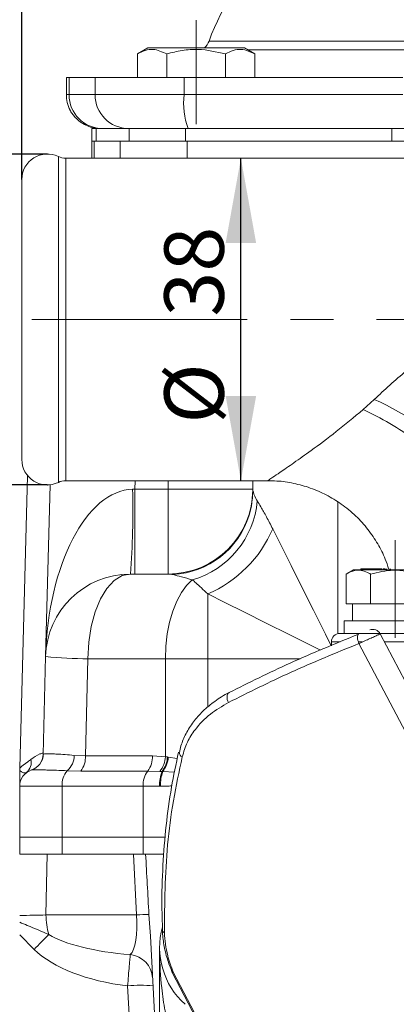
# Model space of a CAD drawing. Units: millimetres. Extents: x -248046 to 2523, y 0 to 1188.
# Drawn here: x 1107 to 1129, y 408 to 466 of the extents above; entities that cross this region are included whole.
import ezdxf

# ---------------------------------------------------------------- set-up
doc = ezdxf.new("R2010")
doc.units = ezdxf.units.MM
doc.header["$PDSIZE"] = -1
doc.linetypes.add('CENTERX2', pattern=[20.32, 12.7, -2.54, 2.54, -2.54])
doc.layers.add('1', color=3, linetype='Continuous')
doc.styles.add('SLDTEXTSTYLE1', font='TXT', dxfattribs={"width": 0.7})
doc.dimstyles.new('SLDDIMSTYLE1', dxfattribs={"dimtxt": 3.5, "dimasz": 5, "dimexe": 0, "dimexo": 0.0625, "dimgap": 0.875, "dimtad": 2, "dimlfac": 2, "dimrnd": 1e-09, "dimzin": 12, "dimdsep": 46, "dimtxsty": 'SLDTEXTSTYLE1', "dimsah": 1, "dimcen": 0.09, "dimadec": 0, "dimazin": 0, "dimtfac": 1, "dimtofl": 0, "dimtmove": 0, "dimatfit": 3, "dimfxl": 1, "dimfrac": 2, "dimtolj": 1, "dimtzin": 12, "dimarcsym": 0})
doc.dimstyles.new('SLDDIMSTYLE2', dxfattribs={"dimtxt": 3.5, "dimasz": 5, "dimexe": 0, "dimexo": 0.0625, "dimgap": 0.875, "dimtad": 2, "dimdec": 1, "dimlfac": 2, "dimrnd": 1e-09, "dimzin": 12, "dimdsep": 46, "dimtxsty": 'SLDTEXTSTYLE1', "dimsah": 1, "dimcen": 0.09, "dimadec": 0, "dimazin": 0, "dimtfac": 1, "dimtdec": 1, "dimtofl": 0, "dimtmove": 0, "dimatfit": 3, "dimfxl": 1, "dimfrac": 2, "dimtolj": 1, "dimtzin": 12, "dimarcsym": 0})

# ---------------------------------------------------------------- blocks, each defined once
blk = doc.blocks.new('*D8')
at = {"layer": '1', "color": 102, "transparency": 16777216}
for p, q in [((1108.897, 458.346), (1095.027, 458.346)), ((1097.027, 438.846), (1097.027, 458.346)), ((1108.897, 438.846), (1095.027, 438.846))]:
    blk.add_line(p, q, dxfattribs=at)
for points in [[(1097.027, 458.346), (1096.127, 453.346), (1097.927, 453.346)], [(1097.027, 438.846), (1097.927, 443.846), (1096.127, 443.846)]]:
    blk.add_solid(points, dxfattribs=at)
at = {"layer": '1', "color": 102, "transparency": 16777216, "char_height": 3.5, "attachment_point": 1, "rotation": 90, "style": 'SLDTEXTSTYLE1'}
for s, insert in [('39', (1092.515, 448.763)), ('%%c', (1092.515, 442.455))]:
    blk.add_mtext(s, dxfattribs=dict(at, insert=insert))
blk = doc.blocks.new('*D9')
at = {"layer": '1', "color": 102, "transparency": 16777216}
for p, q in [((1176.465, 488.321), (955.703, 488.321)), ((957.703, 488.321), (957.703, 251.596)), ((1112.771, 251.596), (955.703, 251.596))]:
    blk.add_line(p, q, dxfattribs=at)
for points in [[(957.703, 488.321), (956.803, 483.321), (958.603, 483.321)], [(957.703, 251.596), (958.603, 256.596), (956.803, 256.596)]]:
    blk.add_solid(points, dxfattribs=at)
at = {"layer": '1', "color": 102, "transparency": 16777216, "insert": (953.192, 343.586), "char_height": 3.5, "attachment_point": 1, "rotation": 90, "style": 'SLDTEXTSTYLE1'}
blk.add_mtext('473,5', dxfattribs=at)
blk = doc.blocks.new('*D11')
at = {"layer": '1', "color": 102, "transparency": 16777216}
for p, q in [((980.871, 449.346), (980.871, 516.324)), ((1155.771, 453.058), (1155.771, 516.324)), ((1155.771, 514.324), (980.871, 514.324))]:
    blk.add_line(p, q, dxfattribs=at)
for points in [[(980.871, 514.324), (985.871, 513.424), (985.871, 515.224)], [(1155.771, 514.324), (1150.771, 515.224), (1150.771, 513.424)]]:
    blk.add_solid(points, dxfattribs=at)
at = {"layer": '1', "color": 102, "transparency": 16777216, "insert": (1053.579, 518.836), "char_height": 3.5, "attachment_point": 1, "style": 'SLDTEXTSTYLE1'}
blk.add_mtext('349,8', dxfattribs=at)
blk = doc.blocks.new('*D14')
at = {"layer": '1', "color": 102, "transparency": 16777216}
for p, q in [((968.371, 414.846), (968.371, 524.324)), ((1155.771, 453.058), (1155.771, 524.324)), ((968.371, 522.324), (1155.771, 522.324))]:
    blk.add_line(p, q, dxfattribs=at)
for points in [[(968.371, 522.324), (973.371, 521.424), (973.371, 523.224)], [(1155.771, 522.324), (1150.771, 523.224), (1150.771, 521.424)]]:
    blk.add_solid(points, dxfattribs=at)
at = {"layer": '1', "color": 102, "transparency": 16777216, "insert": (1047.107, 526.836), "char_height": 3.5, "attachment_point": 1, "style": 'SLDTEXTSTYLE1'}
blk.add_mtext('374,8', dxfattribs=at)
blk = doc.blocks.new('*D16')
at = {"layer": '1', "color": 102, "transparency": 16777216}
for p, q in [((968.371, 414.846), (968.371, 532.324)), ((1304.112, 319.346), (1304.112, 532.324)), ((1304.112, 530.324), (968.371, 530.324))]:
    blk.add_line(p, q, dxfattribs=at)
for points in [[(968.371, 530.324), (973.371, 529.424), (973.371, 531.224)], [(1304.112, 530.324), (1299.112, 531.224), (1299.112, 529.424)]]:
    blk.add_solid(points, dxfattribs=at)
at = {"layer": '1', "color": 102, "transparency": 16777216, "insert": (1139.306, 534.835), "char_height": 3.5, "attachment_point": 1, "style": 'SLDTEXTSTYLE1'}
blk.add_mtext('671,5', dxfattribs=at)
blk = doc.blocks.new('*D21')
at = {"layer": '1', "color": 102, "transparency": 16777216}
blk.add_line((1120.312, 439.096), (1120.312, 458.096), dxfattribs=at)
for points in [[(1120.312, 458.096), (1119.412, 453.096), (1121.212, 453.096)], [(1120.312, 439.096), (1121.212, 444.096), (1119.412, 444.096)]]:
    blk.add_solid(points, dxfattribs=at)
at = {"layer": '1', "color": 102, "transparency": 16777216, "char_height": 3.5, "attachment_point": 1, "rotation": 90, "style": 'SLDTEXTSTYLE1'}
for s, insert in [('38', (1115.8, 448.763)), ('%%c', (1115.8, 442.455))]:
    blk.add_mtext(s, dxfattribs=dict(at, insert=insert))
blk = doc.blocks.new('*D22')
at = {"layer": '1', "color": 102, "transparency": 16777216}
for p, q in [((1107.397, 456.846), (1107.397, 508.324)), ((1155.771, 453.058), (1155.771, 508.324)), ((1107.397, 506.324), (1155.771, 506.324))]:
    blk.add_line(p, q, dxfattribs=at)
for points in [[(1107.397, 506.324), (1112.397, 505.424), (1112.397, 507.224)], [(1155.771, 506.324), (1150.771, 507.224), (1150.771, 505.424)]]:
    blk.add_solid(points, dxfattribs=at)
at = {"layer": '1', "color": 102, "transparency": 16777216, "insert": (1124.202, 510.836), "char_height": 3.5, "attachment_point": 1, "style": 'SLDTEXTSTYLE1'}
blk.add_mtext('96,8', dxfattribs=at)
blk = doc.blocks.new('*D23')
at = {"layer": '1', "color": 102, "transparency": 16777216}
for p, q in [((1142.396, 421.609), (1142.396, 495.051)), ((1155.771, 453.058), (1155.771, 495.051)), ((1142.396, 493.051), (1126.9, 493.051)), ((1142.396, 493.051), (1155.771, 493.051))]:
    blk.add_line(p, q, dxfattribs=at)
for points in [[(1142.396, 493.051), (1147.396, 492.151), (1147.396, 493.951)], [(1155.771, 493.051), (1150.771, 493.951), (1150.771, 492.151)]]:
    blk.add_solid(points, dxfattribs=at)
at = {"layer": '1', "color": 102, "transparency": 16777216, "insert": (1128.487, 497.562), "char_height": 3.5, "attachment_point": 1, "style": 'SLDTEXTSTYLE1'}
blk.add_mtext('26,8', dxfattribs=at)

msp = doc.modelspace()

# ---------------------------------------------------------------- linework, layer by layer
at = {"color": 8, "linetype": 'Continuous', "lineweight": 0}
for p, q in [((1118.435558, 465.001973), (1144.579732, 465.001973)), ((1120.714776, 464.48456), (1144.328177, 464.48456)), ((1110.179141, 461.845729), (1110.179141, 462.845716)), ((1111.714277, 461.845729), (1111.714277, 462.845716)), ((1116.963185, 461.845729), (1116.963185, 462.845716)), ((1110.021475, 461.845729), (1110.179141, 461.845729)), ((1110.179141, 461.845729), (1111.714277, 461.845729)), ((1111.714277, 461.845729), (1116.963185, 461.845729)), ((1116.963185, 461.845729), (1129.862539, 461.845729)), ((1111.782863, 459.845725), (1111.782863, 459.095719)), ((1113.722022, 459.845725), (1113.722022, 459.095719)), ((1117.043089, 459.845725), (1117.043089, 459.095719)), ((1129.218459, 459.845725), (1129.218459, 459.095719)), ((1111.668627, 458.095717), (1111.668627, 459.095719)), ((1113.203767, 458.095717), (1113.203767, 459.095719)), ((1117.140445, 458.095717), (1117.140445, 459.095719)), ((1109.550532, 448.59572), (1109.550532, 458.195719)), ((1109.986428, 448.59572), (1109.986428, 458.095717)), ((1109.550532, 438.995722), (1109.550532, 448.59572)), ((1109.986428, 439.095724), (1109.986428, 448.59572)), ((1127.513796, 443.287033), (1128.169689, 443.881917)), ((1114.073094, 439.095724), (1114.060003, 438.595715)), ((1116.021476, 438.595715), (1116.021476, 439.095724)), ((1113.928984, 438.592303), (1114.060003, 438.595715)), ((1114.060003, 438.595715), (1114.060003, 433.59572)), ((1114.060003, 438.595715), (1116.021476, 438.595715)), ((1121.021475, 438.595715), (1116.021476, 438.595715)), ((1116.021476, 433.59572), (1116.021476, 438.595715)), ((1126.021478, 437.844503), (1126.021478, 430.079843)), ((1118.361223, 428.595725), (1118.361223, 432.425852)), ((1126.160148, 429.595719), (1125.646475, 429.595719)), ((1127.455715, 429.595719), (1127.233598, 429.595719)), ((1150.435425, 385.461639), (1127.269107, 429.497617)), ((1131.32612, 429.595719), (1128.774598, 429.595719)), ((1111.298143, 428.595725), (1111.148387, 422.876704)), ((1115.861222, 428.595725), (1111.298143, 428.595725)), ((1118.361223, 428.595725), (1115.861222, 428.595725)), ((1115.861222, 422.833714), (1115.861222, 428.595725)), ((1123.796034, 428.595725), (1118.361223, 428.595725)), ((1118.361223, 428.595725), (1118.361223, 425.753365)), ((1108.649116, 422.970082), (1108.664322, 422.97719)), ((1110.488109, 422.909315), (1111.148387, 422.876704)), ((1111.148387, 422.876704), (1115.092247, 422.876704)), ((1115.092247, 422.876704), (1115.861222, 422.833714)), ((1115.861222, 422.833714), (1115.985699, 422.815758)), ((1115.985699, 422.815758), (1116.02544, 422.809872)), ((1116.02544, 422.809872), (1116.564821, 422.728668)), ((1110.875886, 421.98621), (1110.064175, 422.004941)), ((1114.81975, 421.98621), (1110.875886, 421.98621)), ((1115.528427, 421.964715), (1114.81975, 421.98621)), ((1115.666773, 421.955745), (1115.528427, 421.964715)), ((1115.712203, 421.952824), (1115.666773, 421.955745)), ((1116.401311, 421.920265), (1115.712203, 421.952824)), ((1109.772335, 421.095724), (1107.27233, 421.095724)), ((1114.547249, 421.095724), (1109.772335, 421.095724)), ((1109.772335, 421.095724), (1109.772335, 418.095726)), ((1114.547249, 421.095724), (1114.547249, 418.095726)), ((1115.516875, 421.095724), (1114.547249, 421.095724)), ((1115.570839, 421.095769), (1115.516875, 421.095724)), ((1109.772335, 418.095726), (1109.772335, 417.095724)), ((1114.547249, 418.095726), (1114.547249, 417.095724)), ((1108.822401, 413.50847), (1108.897488, 417.095724)), ((1113.976601, 417.095724), (1114.164602, 413.50847)), ((1114.164602, 413.50847), (1108.822401, 413.50847)), ((1107.271473, 412.344943), (1108.117979, 411.468188)), ((1129.434011, 385.209869), (1116.319753, 410.138267)), ((1113.635681, 409.324895), (1113.924443, 403.814982))]:
    msp.add_line(p, q, dxfattribs=at)
at = {"color": 7, "linetype": 'Continuous', "lineweight": 15}
for p, q in [((1114.822235, 464.595723), (1114.208132, 464.241165)), ((1114.208132, 464.241165), (1114.208132, 462.845716)), ((1120.522234, 464.595723), (1114.822235, 464.595723)), ((1115.940183, 464.241165), (1115.940183, 462.845716)), ((1119.404286, 464.241165), (1119.404286, 462.845716)), ((1121.136337, 464.241165), (1120.522234, 464.595723)), ((1121.136337, 464.241165), (1121.136337, 462.845716)), ((1110.021475, 462.845716), (1110.021475, 461.845729)), ((1110.179141, 462.845716), (1110.021475, 462.845716)), ((1110.179141, 462.845716), (1111.714277, 462.845716)), ((1116.963185, 462.845716), (1111.714277, 462.845716)), ((1116.963185, 462.845716), (1129.862539, 462.845716)), ((1111.521478, 459.845725), (1111.521478, 459.095719)), ((1111.521478, 459.845725), (1111.782863, 459.845725)), ((1111.782863, 459.845725), (1113.722022, 459.845725)), ((1113.722022, 459.845725), (1117.043089, 459.845725)), ((1117.043089, 459.845725), (1129.218459, 459.845725)), ((1129.218459, 459.845725), (1135.824494, 459.845725)), ((1111.521478, 459.095719), (1111.521478, 458.095717)), ((1111.521478, 459.095719), (1111.668627, 459.095719)), ((1113.203767, 459.095719), (1111.668627, 459.095719)), ((1117.140445, 459.095719), (1113.203767, 459.095719)), ((1130.039803, 459.095719), (1117.140445, 459.095719)), ((1142.396699, 458.095717), (1109.986428, 458.095717)), ((1107.396703, 448.59572), (1107.396703, 456.845719)), ((1107.396703, 440.345722), (1107.396703, 448.59572)), ((1107.741121, 439.389351), (1107.289929, 422.158974)), ((1108.799856, 428.726609), (1109.065082, 438.855204)), ((1109.986428, 439.095724), (1121.899858, 439.095724)), ((1121.021475, 438.527051), (1121.021475, 439.095724)), ((1113.798145, 433.59572), (1116.021476, 433.59572)), ((1126.94199, 433.845724), (1126.509726, 433.596152)), ((1126.509726, 431.84572), (1126.509726, 433.596152)), ((1126.94199, 433.845724), (1131.850965, 433.845724)), ((1127.38569, 433.895725), (1127.38569, 433.845724)), ((1128.183472, 433.895725), (1127.38569, 433.895725)), ((1127.953101, 431.84572), (1127.953101, 433.596152)), ((1128.183472, 433.895725), (1128.183472, 433.845724)), ((1128.455504, 433.895725), (1128.183472, 433.895725)), ((1128.455504, 433.895725), (1128.455504, 433.845724)), ((1128.612343, 433.895725), (1128.455504, 433.895725)), ((1128.612343, 433.895725), (1128.612343, 433.845724)), ((1128.705971, 433.895725), (1128.705971, 433.845724)), ((1128.803607, 433.895725), (1128.705971, 433.895725)), ((1128.842264, 433.901969), (1128.842264, 433.845724)), ((1128.886267, 433.895725), (1128.886267, 433.845724)), ((1129.082005, 433.901969), (1129.082005, 433.845724)), ((1129.134561, 433.895725), (1129.134561, 433.845724)), ((1126.509726, 431.84572), (1127.231415, 431.84572)), ((1126.896478, 431.84572), (1126.896478, 430.845725)), ((1127.231415, 431.84572), (1127.953101, 431.84572)), ((1127.953101, 431.84572), (1129.396475, 431.84572)), ((1129.396475, 431.84572), (1130.839854, 431.84572)), ((1126.396477, 430.845725), (1126.396477, 430.09572)), ((1126.396477, 430.845725), (1132.396478, 430.845725)), ((1126.146476, 430.09572), (1131.694573, 430.09572)), ((1151.983816, 385.478201), (1128.526382, 430.06755)), ((1125.646475, 429.595719), (1125.646475, 429.374549)), ((1108.649116, 422.970082), (1108.799856, 428.726609)), ((1107.96998, 422.048922), (1107.960898, 422.045986)), ((1107.27233, 421.095724), (1107.27233, 418.095726)), ((1107.27233, 418.095726), (1107.27233, 417.095724)), ((1109.772335, 418.095726), (1107.27233, 418.095726)), ((1114.547249, 418.095726), (1109.772335, 418.095726)), ((1115.835685, 418.095726), (1114.547249, 418.095726)), ((1108.897488, 417.095724), (1107.271473, 417.095724)), ((1108.897488, 417.095724), (1109.690699, 417.095724)), ((1109.772335, 417.095724), (1109.690699, 417.095724)), ((1114.021126, 417.095724), (1109.772335, 417.095724)), ((1114.69651, 417.095724), (1113.976601, 417.095724)), ((1114.69651, 417.095724), (1115.771424, 417.095724)), ((1114.980422, 412.24816), (1114.889875, 413.536052)), ((1114.980422, 412.24816), (1115.422386, 403.814982)), ((1115.521475, 403.595719), (1115.521475, 411.59572)), ((1116.265237, 410.10959), (1129.35885, 385.220441))]:
    msp.add_line(p, q, dxfattribs=at)
at = {"color": 7, "linetype": 'Continuous', "lineweight": 15, "flags": 128}
for points in [[(1120.797634, 437.05539), (1120.932407, 437.59236), (1121.021475, 438.527051)], [(1127.255339, 430.051687), (1127.223905, 430.028605), (1127.201087, 429.987553), (1127.187814, 429.930206), (1127.184618, 429.858881), (1127.191633, 429.776478), (1127.208571, 429.686333), (1127.234753, 429.592106), (1127.269107, 429.497617)]]:
    msp.add_lwpolyline(points, dxfattribs=at)
at = {"color": 8, "linetype": 'Continuous', "lineweight": 0, "flags": 128}
for points in [[(1122.19135, 436.255979), (1122.697591, 435.243498), (1123.274013, 434.090647), (1123.908452, 432.821768), (1124.587509, 431.463662), (1125.296842, 430.044989), (1125.634007, 429.37066)], [(1111.298143, 428.595725), (1111.346181, 429.571177), (1111.488442, 430.509138), (1111.71947, 431.373577), (1112.030375, 432.131256), (1112.409219, 432.753067), (1112.841434, 433.215122), (1113.310419, 433.499652), (1113.798145, 433.59572)], [(1115.861222, 428.595725), (1115.88915, 429.340991), (1115.972306, 430.069606), (1116.108838, 430.765296), (1116.295691, 431.412513), (1116.528693, 431.996795), (1116.802636, 432.505096), (1117.111399, 432.926054), (1117.448087, 433.250259)], [(1124.995455, 429.108734), (1124.572206, 429.320361), (1123.153541, 430.029693), (1121.79543, 430.708747), (1120.526552, 431.343186), (1119.373701, 431.919607), (1118.361223, 432.425852)], [(1119.57965, 426.021527), (1119.539667, 426.111016), (1119.511533, 426.202464), (1119.496338, 426.292348), (1119.494669, 426.37718), (1119.50659, 426.453698), (1119.531639, 426.518935), (1119.568847, 426.570366), (1119.616784, 426.606017)], [(1116.319753, 410.138267), (1116.26799, 410.139564), (1116.244919, 410.153243)], [(1116.319753, 410.138267), (1116.268184, 410.11114), (1116.265237, 410.10959)]]:
    msp.add_lwpolyline(points, dxfattribs=at)
at = {"color": 7, "linetype": 'Continuous', "lineweight": 15}
for centre, radius, start, end in [((1132.521477, 459.845722), 15, 56.97678103, 159.89449021), ((1117.496498, 465.345722), 1, 311.40962211, 339.89449021), ((1112.021477, 461.845722), 2, 180, 207.29737844), ((1108.8967, 456.845722), 1.5, 64.15806724, 180), ((1109.986425, 459.095722), 1, 244.15806724, 270), ((1108.8967, 440.345722), 1.5, 180, 295.84193276), ((1109.986425, 438.095722), 1, 90, 115.84193276), ((1116.021477, 438.595722), 5, 270, 0), ((1113.798143, 428.595722), 5, 90, 178.5), ((1126.146477, 429.595722), 0.5, 90, 180), ((1128.084273, 429.834006), 0.500001, 27.90133775, 110.72174069), ((1107.649459, 422.996256), 1, 288.14587601, 358.5), ((1108.272607, 421.917811), 1.000277, 172.54449515, 179.99684206), ((1108.272334, 421.095722), 1, 107.59886597, 180), ((1106.29027, 422.185152), 1, 352.08616059, 358.20489722), ((1120.021477, 411.595722), 4.5, 164.44078308, 228.1896851), ((1115.921689, 412.6656), 0.240812, 184.77211554, 239.8933169), ((1116.707741, 410.342379), 0.5, 202.12994974, 207.74782699)]:
    msp.add_arc(centre, radius, start, end, dxfattribs=at)
at = {"color": 8, "linetype": 'Continuous', "lineweight": 0}
for centre, radius, start, end in [((1112.172158, 461.838742), 1.993029, 179.79913265, 269.79786369), ((1113.707298, 461.838745), 1.993033, 179.79924049, 269.79775585), ((1121.371346, 461.352697), 4.435647, 173.61826232, 199.86111121), ((1121.950129, 429.682742), 15.501597, 42.52418661, 66.34549455), ((1066.104256, 437.344628), 47.841001, 355.50559017, 1.49442086), ((1115.952219, 438.384317), 5.347539, 286.24410671, 354.8552673), ((1116.033145, 438.545579), 4.992095, 273.22452541, 342.63187506), ((1115.451954, 439.165249), 7.340525, 293.34893791, 336.65106209), ((1111.684753, 459.884027), 31.290691, 264.71000704, 269.2920679), ((1107.667646, 422.998884), 0.996912, 287.65415605, 358.75305545), ((1116.966128, 423.082881), 0.289313, 178.54889422, 246.79544403), ((1107.17969, 422.49506), 0.775953, 309.61957201, 13.24088345), ((1109.297387, 422.915929), 1.19074, 310.08765162, 359.68173532), ((1109.818936, 422.79659), 1.331862, 322.5220541, 3.44851468), ((1113.762784, 422.796589), 1.331875, 322.5224947, 3.44851241), ((1114.396707, 422.896347), 1.465853, 320.53879617, 357.55112701), ((1114.445233, 422.89788), 1.542653, 322.35812895, 356.9484468), ((1114.459932, 422.896275), 1.567891, 323.00592963, 356.84096291), ((1111.059098, 421.184146), 1.289797, 140.47794953, 183.93099751), ((1115.876664, 421.175842), 1.331828, 142.52152204, 183.44877846), ((1117.582933, 421.178692), 2.067724, 157.92616624, 182.29961511), ((1117.712759, 421.182664), 2.143682, 158.94465334, 182.32315156), ((1113.349349, 413.563851), 4.527286, 180.70089355, 195.47874425), ((1115.453646, 389.16227), 24.380302, 91.32502811, 93.03077645), ((1139.147767, 381.975652), 42.809548, 134.79325774, 136.45498602), ((1113.636197, 409.703564), 1.475618, 3.52608965, 83.88147784), ((1114.384653, 402.147863), 7.216006, 84.04236497, 95.95763503)]:
    msp.add_arc(centre, radius, start, end, dxfattribs=at)
for centre, major_axis, ratio, start_param, end_param in [((1113.798143, 428.595722), (0.261769, 9.996573), 0.5, 0.026179939, 1.570796327), ((1116.021477, 428.595722), (0, 5), 0.5, 6.165929504, 6.283185307), ((1106.329405, 413.595722), (5.002191, 0.052424), 0.026136481, 4.901578308, 5.233845707), ((1113.407741, 413.595722), (-0.230103, 2.499061), 0.297701512, 3.359848701, 4.65007816), ((1116.135265, 413.595722), (8.010301, 0.141195), 0.311599989, 3.604124088, 4.410220825), ((1116.135265, 413.700394), (9.008247, 0.271575), 0.498631719, 3.600245328, 4.416222858)]:
    msp.add_ellipse(centre, major_axis=major_axis, ratio=ratio, start_param=start_param, end_param=end_param, dxfattribs=at)
at = {"color": 7, "linetype": 'Continuous', "lineweight": 15}
msp.add_ellipse((1114.778001, 387.449597), major_axis=(7.810494, -149.033112), ratio=0.010051084, start_param=1.746213886, end_param=1.770528459, dxfattribs=at)
for points, knots in [([(1114.208132, 464.241165), (1114.358372, 464.317959), (1114.662111, 464.473211), (1115.251591, 464.559368), (1115.673549, 464.364378), (1115.940183, 464.241165)], [0, 0, 0, 0, 0.264863179, 0.535469026, 1, 1, 1, 1]), ([(1115.940183, 464.241165), (1116.240661, 464.317959), (1116.848133, 464.473212), (1118.0271, 464.559368), (1118.871016, 464.364379), (1119.404286, 464.241165)], [0, 0, 0, 0, 0.264862114, 0.535466974, 1, 1, 1, 1]), ([(1119.404286, 464.241165), (1119.554524, 464.317959), (1119.858258, 464.473212), (1120.447741, 464.559368), (1120.869701, 464.364379), (1121.136337, 464.241165)], [0, 0, 0, 0, 0.264860345, 0.53546527, 1, 1, 1, 1]), ([(1112.023796, 459.845725), (1111.946345, 459.847829), (1111.783731, 459.852247), (1111.439294, 459.923632), (1111.080291, 460.07436), (1110.745657, 460.300155), (1110.491795, 460.554627), (1110.337886, 460.76737), (1110.266293, 460.887682), (1110.239588, 460.937262), (1110.243756, 460.929595), (1110.244698, 460.927862)], [0, 0, 0, 0, 0.128929174, 0.270694225, 0.41340064, 0.560376755, 0.708383325, 0.830593142, 0.913690301, 0.980492179, 1, 1, 1, 1]), ([(1121.899686, 439.079675), (1122.07689, 439.082172), (1122.589082, 439.089391), (1123.434072, 438.95555), (1124.414492, 438.686163), (1125.356155, 438.276231), (1126.261685, 437.726185), (1127.091549, 437.041645), (1127.814155, 436.24476), (1128.389416, 435.388287), (1128.79407, 434.603115), (1128.957679, 434.09212), (1129.02056, 433.895725)], [0, 0, 0, 0, 0.056338715, 0.162842703, 0.270672263, 0.379318753, 0.488449836, 0.606812368, 0.72037524, 0.829441714, 0.934448069, 1, 1, 1, 1]), ([(1127.953101, 433.596152), (1127.89209, 433.629377), (1127.594083, 433.791662), (1127.096467, 433.883825), (1126.683276, 433.681242), (1126.509726, 433.596152)], [0, 0, 0, 0, 0.129909054, 0.634540575, 1, 1, 1, 1]), ([(1130.839854, 433.596152), (1130.324072, 433.712715), (1129.35948, 433.930706), (1128.39968, 433.702386), (1127.953101, 433.596152)], [0, 0, 0, 0, 0.534715774, 1, 1, 1, 1]), ([(1119.616784, 426.606017), (1120.784998, 427.193653), (1123.14391, 428.380234), (1125.876182, 429.491007), (1127.255339, 430.051687)], [0, 0, 0, 0, 0.495234461, 1, 1, 1, 1]), ([(1128.514211, 430.061142), (1128.517189, 430.062483), (1128.527146, 430.066969), (1128.436006, 430.025962), (1128.254268, 429.944078), (1127.99432, 429.826714), (1127.692638, 429.690121), (1127.441884, 429.576257), (1127.307178, 429.514945), (1127.269107, 429.497617)], [0, 0, 0, 0, 0.072815458, 0.243511224, 0.414300183, 0.585823227, 0.758359759, 0.931707516, 1, 1, 1, 1]), ([(1119.615022, 426.604706), (1119.612185, 426.603371), (1119.311161, 426.461708), (1118.77763, 426.118509), (1118.072489, 425.547199), (1117.503029, 424.908175), (1117.074465, 424.216856), (1116.801202, 423.610088), (1116.718929, 423.214952), (1116.69223, 423.086721)], [0, 0, 0, 0, 0.001977352, 0.20981567, 0.405070313, 0.587292907, 0.759675447, 0.922008363, 1, 1, 1, 1]), ([(1116.63945, 423.097636), (1116.491292, 422.408729), (1116.18182, 420.969739), (1115.881668, 418.744565), (1115.696581, 416.392842), (1115.634244, 414.34522), (1115.679836, 413.091424), (1115.696013, 412.646565)], [0, 0, 0, 0, 0.196591274, 0.410640128, 0.634798428, 0.870422786, 1, 1, 1, 1]), ([(1107.27233, 421.095724), (1107.27233, 421.097688), (1107.27233, 421.107363), (1107.27233, 421.264007), (1107.27233, 421.52232), (1107.27233, 421.801785), (1107.27233, 421.876251), (1107.27233, 421.913224)], [0, 0, 0, 0, 0.077095705, 0.379783376, 0.684439308, 0.843323152, 1, 1, 1, 1]), ([(1115.684244, 412.642899), (1115.684145, 412.618745), (1115.682985, 412.336649), (1115.760859, 411.763723), (1115.944748, 410.948439), (1116.150567, 410.408858), (1116.247572, 410.154547)], [0, 0, 0, 0, 0.031697103, 0.370188037, 0.703161851, 1, 1, 1, 1])]:
    msp.add_open_spline(points, degree=3, knots=knots, dxfattribs=at)
at = {"color": 8, "linetype": 'Continuous', "lineweight": 0}
for points, knots in [([(1128.169689, 443.881917), (1128.475006, 444.163609), (1129.391769, 445.009431), (1131.041806, 446.424017), (1132.635768, 447.682226), (1133.693779, 448.419059), (1134.125004, 448.666256), (1134.346901, 448.723514), (1134.429186, 448.744747)], [0, 0, 0, 0, 0.163334755, 0.490437249, 0.817767237, 0.915429948, 0.968639205, 1, 1, 1, 1]), ([(1121.899858, 439.098003), (1121.898781, 439.097275), (1121.884274, 439.087458), (1121.963142, 439.14064), (1122.193583, 439.296352), (1122.663344, 439.61618), (1123.422586, 440.140215), (1124.544244, 440.939357), (1125.934337, 441.963431), (1126.983715, 442.842843), (1127.513773, 443.287048)], [0, 0, 0, 0, 0.006857217, 0.092389003, 0.180609787, 0.286943134, 0.436205501, 0.590517849, 0.793163925, 1, 1, 1, 1]), ([(1127.513796, 443.287033), (1128.046543, 443.029768), (1129.112038, 442.515238), (1130.612294, 441.480966), (1131.955975, 440.326182), (1132.624427, 439.506036), (1132.958654, 439.095962)], [0, 0, 0, 0, 0.249999817, 0.49999988, 0.749999591, 1, 1, 1, 1]), ([(1121.021475, 438.527051), (1121.054336, 438.387636), (1121.094466, 438.217378), (1121.250033, 437.952734), (1121.278215, 437.904793)], [0, 0, 0, 0, 0.818845653, 1, 1, 1, 1]), ([(1121.278215, 437.904793), (1121.346122, 437.791857), (1121.505984, 437.525995), (1121.82457, 436.969096), (1122.067821, 436.496153), (1122.19135, 436.255979)], [0, 0, 0, 0, 0.266575107, 0.627546942, 1, 1, 1, 1]), ([(1117.448087, 433.250259), (1117.223825, 433.312958), (1116.770758, 433.439625), (1116.46723, 433.52053), (1116.313945, 433.561388)], [0, 0, 0, 0, 0.494988306, 1, 1, 1, 1]), ([(1118.361223, 432.425852), (1118.105069, 432.667115), (1117.744064, 433.007132), (1117.514703, 433.195538), (1117.448087, 433.250259)], [0, 0, 0, 0, 0.709559888, 1, 1, 1, 1]), ([(1127.269107, 429.497617), (1125.90631, 428.941936), (1123.154094, 427.819719), (1120.77879, 426.624777), (1119.57965, 426.021527)], [0, 0, 0, 0, 0.495163494, 1, 1, 1, 1]), ([(1119.57965, 426.021527), (1119.210431, 425.806604), (1118.46101, 425.370366), (1117.671842, 424.554999), (1117.123504, 423.697571), (1116.943434, 423.113242), (1116.852134, 422.816972)], [0, 0, 0, 0, 0.293481114, 0.595691976, 0.795006053, 1, 1, 1, 1]), ([(1107.935015, 422.672789), (1108.096832, 422.797897), (1108.306271, 422.959823), (1108.587174, 423.028102), (1108.651045, 423.043626)], [0, 0, 0, 0, 0.772622611, 1, 1, 1, 1]), ([(1108.664322, 422.97719), (1108.685911, 422.982614), (1108.770402, 423.003841), (1109.085788, 423.002955), (1109.689789, 422.979038), (1110.121955, 422.941294), (1110.488109, 422.909315)], [0, 0, 0, 0, 0.142437074, 0.557459619, 0.625057357, 1, 1, 1, 1]), ([(1107.289929, 422.158974), (1107.298172, 422.175968), (1107.327108, 422.235622), (1107.582001, 422.398331), (1107.872911, 422.624505), (1107.935015, 422.672789)], [0, 0, 0, 0, 0.238566623, 0.837448264, 1, 1, 1, 1]), ([(1116.852134, 422.816972), (1116.666579, 421.954516), (1116.295448, 420.229504), (1115.844589, 416.758235), (1115.818414, 414.181799), (1115.800894, 412.457275)], [0, 0, 0, 0, 0.248469194, 0.496966854, 1, 1, 1, 1]), ([(1107.674505, 421.897347), (1107.61645, 421.884123), (1107.499427, 421.857468), (1107.321021, 421.970207), (1107.297374, 422.020023), (1107.284437, 422.047275)], [0, 0, 0, 0, 0.308405045, 0.62166063, 1, 1, 1, 1]), ([(1110.064175, 422.004941), (1109.635805, 422.022447), (1109.128941, 422.043161), (1108.594525, 422.054419), (1108.265546, 422.058757), (1108.030598, 422.057263), (1107.987325, 422.051308), (1107.96998, 422.048922)], [0, 0, 0, 0, 0.3696648214, 0.4374017075, 0.6432830421, 0.8570214918, 1, 1, 1, 1]), ([(1116.237737, 421.111557), (1116.137004, 421.106586), (1115.909931, 421.09538), (1115.692059, 421.09563), (1115.570839, 421.095769)], [0, 0, 0, 0, 0.443616745, 1, 1, 1, 1]), ([(1108.986269, 412.355605), (1108.567052, 412.534507), (1108.001998, 412.775646), (1107.421338, 413.014882), (1107.271473, 413.076627)], [0, 0, 0, 0, 0.741906041, 1, 1, 1, 1]), ([(1115.800894, 412.457275), (1115.839548, 412.010792), (1115.903641, 411.270477), (1116.201523, 410.459962), (1116.319753, 410.138267)], [0, 0, 0, 0, 0.6030991, 1, 1, 1, 1]), ([(1116.021476, 407.123583), (1115.960869, 407.366168), (1115.789247, 408.053098), (1115.600253, 409.43319), (1115.52729, 410.680019), (1115.521507, 411.477694), (1115.521476, 411.592072), (1115.521475, 411.59572)], [0, 0, 0, 0, 0.165132475, 0.467608761, 0.923660775, 0.997565012, 1, 1, 1, 1]), ([(1113.793477, 411.170776), (1113.786577, 411.102712), (1113.77281, 410.966916), (1113.732201, 410.5113), (1113.684649, 409.947094), (1113.651442, 409.525151), (1113.635681, 409.324895)], [0, 0, 0, 0, 0.2563695, 0.511488189, 0.768149326, 1, 1, 1, 1])]:
    msp.add_open_spline(points, degree=3, knots=knots, dxfattribs=at)
at = {"layer": '1', "color": 102, "linetype": 'CENTERX2', "lineweight": 0}
for p, q in [((1117.672235, 466.24117), (1117.672235, 460.095722)), ((1107.986425, 448.595722), (1143.966034, 448.595722)), ((1129.396477, 429.845722), (1129.396477, 435.596154))]:
    msp.add_line(p, q, dxfattribs=at)
at = {"layer": '1', "color": 102, "lineweight": 0}
for p in [(1108.8967, 458.345722), (1108.8967, 438.845722)]:
    msp.add_point(p, dxfattribs=at)

# ---------------------------------------------------------------- dimensions: what is measured, and where the dimension line sits
at = {"layer": '1', "color": 102}
for base, p1, p2, picture, middle in [((968.371477, 530.323762), (1304.111756, 319.345722), (968.371477, 414.845722), '*D16', (1144.649955, 530.323762)), ((1155.771477, 522.323887), (968.371477, 414.845722), (1155.771477, 453.057839), '*D14', (1052.988483, 522.323887)), ((980.871477, 514.323887), (1155.771477, 453.057839), (980.871477, 449.345722), '*D11', (1059.460156, 514.323887)), ((1155.771477, 506.323887), (1107.3967, 456.845722), (1155.771477, 453.057839), '*D22', (1128.63717, 506.323887)), ((1155.7714769299, 493.0506793715), (1142.3964769299, 421.6088619146), (1155.7714769299, 453.0578393813), '*D23', (1132.9222490233, 493.0506793715))]:
    dim = msp.add_linear_dim(base=base, p1=p1, p2=p2, dimstyle='SLDDIMSTYLE2', dxfattribs=at)
    dim.commit()
    dim.dimension.update_dxf_attribs({"geometry": picture, "text_midpoint": middle, "dimtype": 160})
dim = msp.add_linear_dim(base=(957.703432, 251.595722), p1=(1176.465298, 488.320681), p2=(1112.771477, 251.595722), angle=90, dimstyle='SLDDIMSTYLE2', dxfattribs=at)
dim.commit()
dim.dimension.update_dxf_attribs({"geometry": '*D9', "text_midpoint": (957.703432, 349.466636), "dimtype": 160})
for base, p1, p2, picture, middle in [((1097.026797, 458.345722), (1108.8967, 438.845722), (1108.8967, 458.345722), '*D8', (1097.026797, 448.143708)), ((1120.312057, 458.095722), (1121.896477, 439.095722), (1109.986425, 458.095722), '*D21', (1120.312057, 448.143708))]:
    dim = msp.add_linear_dim(base=base, p1=p1, p2=p2, angle=90, text='%%c<>', dimstyle='SLDDIMSTYLE1', dxfattribs=at)
    dim.commit()
    dim.dimension.update_dxf_attribs({"geometry": picture, "text_midpoint": middle, "dimtype": 160})

doc.saveas('drawing.dxf')
